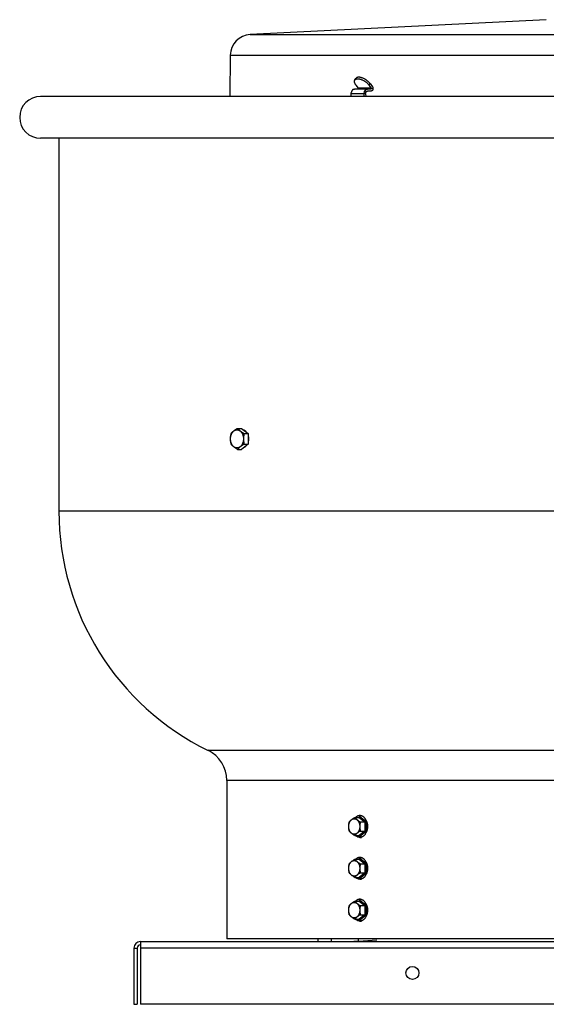
# Model space of a CAD drawing. Units: inches. Extents: x -14 to 68, y -43.9 to 20.7.
# Drawn here: x -14 to -1.5, y -43.9 to -20.4 of the extents above; entities that cross this region are included whole.
import ezdxf

# ---------------------------------------------------------------- set-up
doc = ezdxf.new("R2010")
doc.units = ezdxf.units.IN
doc.header["$LTSCALE"] = 0.935
doc.header["$MEASUREMENT"] = 0
doc.layers.get('0').update_dxf_attribs({"linetype": 'CONTINUOUS'})
doc.layers.add('ROUND', color=7, linetype='CONTINUOUS')
doc.layers.add('WINDBAND', color=7, linetype='CONTINUOUS')

msp = doc.modelspace()

# ---------------------------------------------------------------- linework, layer by layer
at = {"color": 7, "linetype": 'CONTINUOUS'}
for p, q in [((-1.46, -20.359), (-8.54, -20.716)), ((-9.015, -21.209), (-9.028, -22.194)), ((-6.036, -21.8), (-6.011, -21.764)), ((-5.698, -21.923), (-5.673, -21.887)), ((-5.673, -21.887), (-5.618, -21.962)), ((-6.048, -22.019), (-5.958, -22.016)), ((-5.737, -22.019), (-6.048, -22.019)), ((-5.953, -21.998), (-6.009, -21.923)), ((-5.647, -22.016), (-5.958, -22.016)), ((-5.642, -21.998), (-5.953, -21.998)), ((-5.81, -22.09), (-5.768, -22.028)), ((-5.737, -22.019), (-5.647, -22.016)), ((-5.646, -22.066), (-5.737, -22.069)), ((-5.737, -22.069), (-5.737, -22.069)), ((-5.642, -21.998), (-5.698, -21.923)), ((-6.125, -22.194), (-6.126, -22.131)), ((-5.815, -22.131), (-6.126, -22.131)), ((-5.814, -22.194), (-5.815, -22.131)), ((-5.779, -22.131), (-5.778, -22.194)), ((-8.841, -30.127), (-8.745, -30.127)), ((-8.745, -30.127), (-8.59, -30.253)), ((-8.686, -30.253), (-8.59, -30.253)), ((-8.59, -30.253), (-8.59, -30.505)), ((-8.59, -30.505), (-8.745, -30.631)), ((-8.686, -30.505), (-8.59, -30.505)), ((-8.841, -30.631), (-8.745, -30.631)), ((-6.04, -39.428), (-5.933, -39.428)), ((-5.948, -39.428), (-5.917, -39.402)), ((-5.933, -39.428), (-5.8, -39.536)), ((-5.917, -39.384), (-5.882, -39.384)), ((-5.917, -39.402), (-5.769, -39.523)), ((-5.907, -39.536), (-5.8, -39.536)), ((-5.8, -39.536), (-5.8, -39.752)), ((-5.769, -39.523), (-5.769, -39.765)), ((-5.8, -39.752), (-5.933, -39.861)), ((-5.769, -39.765), (-5.917, -39.886)), ((-5.907, -39.752), (-5.8, -39.752)), ((-6.04, -39.861), (-5.933, -39.861)), ((-5.917, -39.886), (-5.948, -39.861)), ((-5.917, -39.904), (-5.882, -39.904)), ((-6.04, -40.428), (-5.933, -40.428)), ((-5.948, -40.428), (-5.917, -40.402)), ((-5.933, -40.428), (-5.8, -40.536)), ((-5.917, -40.384), (-5.882, -40.384)), ((-5.917, -40.402), (-5.769, -40.523)), ((-5.907, -40.536), (-5.8, -40.536)), ((-5.8, -40.536), (-5.8, -40.752)), ((-5.769, -40.523), (-5.769, -40.765)), ((-6.04, -40.861), (-5.933, -40.861)), ((-5.917, -40.886), (-5.948, -40.861)), ((-5.8, -40.752), (-5.933, -40.861)), ((-5.769, -40.765), (-5.917, -40.886)), ((-5.917, -40.904), (-5.882, -40.904)), ((-5.907, -40.752), (-5.8, -40.752)), ((-5.948, -41.428), (-5.917, -41.402)), ((-5.917, -41.384), (-5.882, -41.384)), ((-5.917, -41.402), (-5.769, -41.523)), ((-6.04, -41.428), (-5.933, -41.428)), ((-5.933, -41.428), (-5.8, -41.536)), ((-5.907, -41.536), (-5.8, -41.536)), ((-5.8, -41.536), (-5.8, -41.752)), ((-5.769, -41.523), (-5.769, -41.765)), ((-6.04, -41.861), (-5.933, -41.861)), ((-5.917, -41.886), (-5.948, -41.861)), ((-5.8, -41.752), (-5.933, -41.861)), ((-5.769, -41.765), (-5.917, -41.886)), ((-5.907, -41.752), (-5.8, -41.752)), ((-5.917, -41.904), (-5.882, -41.904)), ((-6.925, -42.332), (-6.925, -42.394)), ((-6.602, -42.332), (-6.602, -42.394)), ((-5.955, -42.332), (-5.955, -42.394)), ((-5.632, -42.332), (-5.632, -42.341)), ((-11.32, -42.554), (-11.24, -42.554)), ((-11.24, -42.554), (-11.24, -43.894)), ((-11.32, -43.894), (-11.24, -43.894))]:
    msp.add_line(p, q, dxfattribs=at)
at = {"color": 3, "linetype": 'CONTINUOUS'}
for p, q in [((-11.32, -42.554), (-11.32, -43.894)), ((-11.16, -42.394), (-11.16, -43.894)), ((-11.16, -42.394), (14.84, -42.394)), ((14.84, -42.554), (-11.16, -42.554)), ((14.84, -43.894), (-11.16, -43.894))]:
    msp.add_line(p, q, dxfattribs=at)
msp.add_circle((-4.66, -43.144), 0.155, dxfattribs=at)
for centre, radius, start, end in [((-6.399, -31.955), 10.439, 270, 274.8961), ((-11.16, -42.554), 0.16, 90, 180)]:
    msp.add_arc(centre, radius, start, end, dxfattribs=at)
at = {"color": 7, "linetype": 'CONTINUOUS'}
msp.add_arc((-11.16, -42.554), 0.08, 90, 180, dxfattribs=at)
for points, knots in [([(-6.009, -21.923), (-6.011, -21.92), (-6.015, -21.915), (-6.021, -21.906), (-6.026, -21.897), (-6.031, -21.888), (-6.035, -21.879), (-6.038, -21.871), (-6.041, -21.863), (-6.044, -21.852), (-6.045, -21.842), (-6.045, -21.832), (-6.045, -21.825), (-6.043, -21.818), (-6.041, -21.812), (-6.039, -21.806), (-6.037, -21.802), (-6.036, -21.8)], [0, 0, 0, 0, 0.082238, 0.161979, 0.23904, 0.313268, 0.384599, 0.452999, 0.51847, 0.581051, 0.697822, 0.752444, 0.804858, 0.855394, 0.904453, 0.952489, 1, 1, 1, 1]), ([(-6.036, -21.8), (-6.034, -21.798), (-6.031, -21.794), (-6.026, -21.789), (-6.019, -21.785), (-6.012, -21.781), (-6.005, -21.777), (-5.996, -21.775), (-5.987, -21.773), (-5.977, -21.772), (-5.967, -21.771), (-5.956, -21.772), (-5.945, -21.773), (-5.933, -21.774), (-5.921, -21.777), (-5.908, -21.78), (-5.895, -21.784), (-5.878, -21.79), (-5.856, -21.799), (-5.834, -21.81), (-5.817, -21.819), (-5.804, -21.827), (-5.792, -21.835), (-5.779, -21.844), (-5.767, -21.853), (-5.752, -21.866), (-5.737, -21.879), (-5.724, -21.892), (-5.714, -21.902), (-5.706, -21.913), (-5.7, -21.92), (-5.698, -21.923)], [0, 0, 0, 0, 0.018655, 0.037587, 0.057056, 0.077292, 0.098487, 0.120789, 0.14431, 0.169121, 0.195261, 0.222741, 0.251546, 0.28164, 0.31297, 0.345462, 0.379037, 0.413596, 0.48523, 0.559445, 0.597208, 0.635226, 0.673365, 0.711488, 0.749457, 0.787138, 0.861085, 0.897116, 0.932361, 0.966699, 1, 1, 1, 1]), ([(-5.673, -21.887), (-5.676, -21.884), (-5.681, -21.877), (-5.69, -21.866), (-5.7, -21.856), (-5.713, -21.842), (-5.728, -21.829), (-5.743, -21.817), (-5.755, -21.808), (-5.767, -21.799), (-5.78, -21.791), (-5.793, -21.783), (-5.81, -21.773), (-5.832, -21.763), (-5.854, -21.753), (-5.871, -21.748), (-5.884, -21.744), (-5.896, -21.741), (-5.908, -21.738), (-5.92, -21.737), (-5.932, -21.736), (-5.942, -21.735), (-5.953, -21.736), (-5.963, -21.737), (-5.972, -21.739), (-5.98, -21.741), (-5.988, -21.744), (-5.995, -21.748), (-6.001, -21.753), (-6.007, -21.758), (-6.01, -21.762), (-6.011, -21.764)], [0, 0, 0, 0, 0.033301, 0.067639, 0.102884, 0.138915, 0.212862, 0.250543, 0.288512, 0.326635, 0.364774, 0.402792, 0.440555, 0.51477, 0.586404, 0.620963, 0.654538, 0.68703, 0.71836, 0.748454, 0.777259, 0.804739, 0.830879, 0.85569, 0.879211, 0.901513, 0.922708, 0.942944, 0.962413, 0.981345, 1, 1, 1, 1]), ([(-6.126, -22.131), (-6.126, -22.127), (-6.126, -22.113), (-6.124, -22.1), (-6.121, -22.09)], [0, 0, 0, 0, 0.25265, 1, 1, 1, 1]), ([(-6.079, -22.028), (-6.082, -22.029), (-6.086, -22.033), (-6.093, -22.038), (-6.099, -22.045), (-6.105, -22.053), (-6.11, -22.061), (-6.114, -22.07), (-6.118, -22.08), (-6.12, -22.086), (-6.121, -22.09)], [0, 0, 0, 0, 0.110942, 0.225617, 0.344483, 0.467778, 0.595384, 0.726966, 0.862074, 1, 1, 1, 1]), ([(-6.079, -22.028), (-6.077, -22.026), (-6.072, -22.024), (-6.064, -22.021), (-6.056, -22.019), (-6.051, -22.019), (-6.048, -22.019)], [0, 0, 0, 0, 0.258185, 0.509545, 0.756049, 1, 1, 1, 1]), ([(-5.953, -21.998), (-5.953, -21.999), (-5.952, -22), (-5.952, -22.001), (-5.951, -22.004), (-5.951, -22.006), (-5.951, -22.009), (-5.952, -22.012), (-5.954, -22.014), (-5.955, -22.015), (-5.956, -22.015), (-5.957, -22.016), (-5.957, -22.016), (-5.958, -22.016)], [0, 0, 0, 0, 0.06162, 0.126191, 0.261495, 0.401136, 0.539278, 0.67032, 0.790383, 0.846101, 0.899206, 0.950278, 1, 1, 1, 1]), ([(-5.815, -22.131), (-5.815, -22.127), (-5.815, -22.113), (-5.812, -22.1), (-5.81, -22.09)], [0, 0, 0, 0, 0.25265, 1, 1, 1, 1]), ([(-5.81, -22.09), (-5.809, -22.086), (-5.807, -22.08), (-5.803, -22.07), (-5.799, -22.061), (-5.792, -22.05), (-5.782, -22.038), (-5.773, -22.031), (-5.768, -22.028)], [0, 0, 0, 0, 0.137704, 0.272333, 0.403422, 0.530785, 0.773459, 1, 1, 1, 1]), ([(-5.779, -22.131), (-5.78, -22.129), (-5.779, -22.125), (-5.779, -22.117), (-5.777, -22.109), (-5.775, -22.102), (-5.773, -22.096), (-5.77, -22.091), (-5.768, -22.087), (-5.765, -22.083), (-5.761, -22.079), (-5.758, -22.076), (-5.754, -22.073), (-5.75, -22.071), (-5.746, -22.07), (-5.741, -22.069), (-5.738, -22.069), (-5.737, -22.069)], [0, 0, 0, 0, 0.072389, 0.144639, 0.286824, 0.35621, 0.424065, 0.490145, 0.554259, 0.616294, 0.676207, 0.734041, 0.789922, 0.84409, 0.896894, 0.948734, 1, 1, 1, 1]), ([(-5.768, -22.028), (-5.766, -22.026), (-5.761, -22.024), (-5.753, -22.021), (-5.745, -22.019), (-5.74, -22.019), (-5.737, -22.019)], [0, 0, 0, 0, 0.258185, 0.509545, 0.756049, 1, 1, 1, 1]), ([(-5.642, -21.998), (-5.642, -21.999), (-5.641, -22), (-5.64, -22.001), (-5.64, -22.004), (-5.64, -22.006), (-5.64, -22.009), (-5.641, -22.012), (-5.642, -22.014), (-5.644, -22.015), (-5.645, -22.015), (-5.646, -22.016), (-5.646, -22.016), (-5.647, -22.016)], [0, 0, 0, 0, 0.06162, 0.126191, 0.261495, 0.401136, 0.539278, 0.67032, 0.790383, 0.846101, 0.899206, 0.950278, 1, 1, 1, 1]), ([(-5.618, -21.962), (-5.616, -21.964), (-5.613, -21.969), (-5.61, -21.976), (-5.607, -21.984), (-5.605, -21.995), (-5.604, -22.007), (-5.605, -22.019), (-5.607, -22.027), (-5.61, -22.035), (-5.613, -22.041), (-5.615, -22.046), (-5.618, -22.05), (-5.622, -22.055), (-5.628, -22.059), (-5.633, -22.062), (-5.637, -22.064), (-5.64, -22.065), (-5.643, -22.065), (-5.645, -22.066), (-5.646, -22.066)], [0, 0, 0, 0, 0.061628, 0.126085, 0.19285, 0.261399, 0.400907, 0.470557, 0.539091, 0.605834, 0.67022, 0.701409, 0.73187, 0.790496, 0.846157, 0.89916, 0.924885, 0.950202, 0.975207, 1, 1, 1, 1]), ([(-8.988, -30.488), (-8.991, -30.482), (-8.996, -30.469), (-9.001, -30.449), (-9.005, -30.429), (-9.008, -30.408), (-9.009, -30.386), (-9.009, -30.365), (-9.007, -30.344), (-9.004, -30.326), (-9.002, -30.313), (-8.998, -30.299), (-8.993, -30.283), (-8.987, -30.267), (-8.982, -30.255), (-8.976, -30.244), (-8.968, -30.23), (-8.959, -30.218), (-8.951, -30.208), (-8.943, -30.2), (-8.932, -30.19), (-8.919, -30.18), (-8.907, -30.174), (-8.897, -30.169), (-8.89, -30.167), (-8.882, -30.165), (-8.875, -30.163), (-8.867, -30.162), (-8.86, -30.161), (-8.852, -30.161), (-8.845, -30.162), (-8.837, -30.163), (-8.83, -30.164), (-8.822, -30.166), (-8.815, -30.169), (-8.808, -30.172), (-8.8, -30.175), (-8.793, -30.179), (-8.784, -30.185), (-8.775, -30.192), (-8.767, -30.2), (-8.759, -30.208), (-8.751, -30.218), (-8.744, -30.228), (-8.739, -30.235), (-8.734, -30.244), (-8.728, -30.255), (-8.724, -30.264), (-8.721, -30.27)], [0, 0, 0, 0, 0.034383, 0.06948, 0.105125, 0.14117, 0.177447, 0.213782, 0.250001, 0.285932, 0.30374, 0.321415, 0.356286, 0.390413, 0.407163, 0.423686, 0.455998, 0.487296, 0.502558, 0.51756, 0.546785, 0.575034, 0.602409, 0.61582, 0.629069, 0.642183, 0.655187, 0.66811, 0.680983, 0.693834, 0.706696, 0.719599, 0.732573, 0.745647, 0.758849, 0.772203, 0.785732, 0.799458, 0.813397, 0.841963, 0.856622, 0.871538, 0.90214, 0.917836, 0.933787, 0.949992, 0.966441, 1, 1, 1, 1]), ([(-8.995, -30.505), (-8.997, -30.495), (-9, -30.48), (-9.003, -30.459), (-9.005, -30.443), (-9.007, -30.427), (-9.008, -30.411), (-9.009, -30.395), (-9.009, -30.379), (-9.009, -30.363), (-9.008, -30.347), (-9.007, -30.331), (-9.005, -30.315), (-9.003, -30.3), (-9, -30.279), (-8.997, -30.263), (-8.995, -30.253)], [0, 0, 0, 0, 0.123911, 0.186187, 0.248663, 0.311319, 0.374123, 0.437034, 0.5, 0.562966, 0.625877, 0.688681, 0.751337, 0.813813, 0.876089, 1, 1, 1, 1]), ([(-8.995, -30.253), (-8.993, -30.25), (-8.989, -30.245), (-8.982, -30.237), (-8.975, -30.23), (-8.967, -30.222), (-8.959, -30.214), (-8.947, -30.203), (-8.932, -30.189), (-8.911, -30.174), (-8.889, -30.158), (-8.865, -30.142), (-8.849, -30.132), (-8.841, -30.127)], [0, 0, 0, 0, 0.050177, 0.101749, 0.154852, 0.209619, 0.266162, 0.324565, 0.447067, 0.576914, 0.713199, 0.854651, 1, 1, 1, 1]), ([(-8.721, -30.27), (-8.719, -30.276), (-8.714, -30.289), (-8.709, -30.309), (-8.704, -30.33), (-8.702, -30.351), (-8.7, -30.372), (-8.701, -30.393), (-8.702, -30.415), (-8.705, -30.432), (-8.708, -30.446), (-8.711, -30.459), (-8.716, -30.476), (-8.722, -30.491), (-8.728, -30.503), (-8.734, -30.515), (-8.742, -30.528), (-8.751, -30.541), (-8.759, -30.55), (-8.767, -30.558), (-8.777, -30.568), (-8.791, -30.578), (-8.803, -30.585), (-8.812, -30.589), (-8.82, -30.592), (-8.827, -30.594), (-8.835, -30.595), (-8.842, -30.597), (-8.85, -30.597), (-8.857, -30.597), (-8.865, -30.597), (-8.872, -30.596), (-8.88, -30.594), (-8.887, -30.592), (-8.895, -30.59), (-8.902, -30.587), (-8.909, -30.583), (-8.916, -30.579), (-8.925, -30.573), (-8.934, -30.566), (-8.943, -30.558), (-8.951, -30.55), (-8.959, -30.541), (-8.966, -30.531), (-8.971, -30.523), (-8.976, -30.515), (-8.982, -30.503), (-8.986, -30.494), (-8.988, -30.488)], [0, 0, 0, 0, 0.034383, 0.06948, 0.105125, 0.14117, 0.177447, 0.213782, 0.250001, 0.285932, 0.30374, 0.321415, 0.356286, 0.390413, 0.407163, 0.423686, 0.455998, 0.487296, 0.502558, 0.51756, 0.546785, 0.575034, 0.602409, 0.61582, 0.629069, 0.642183, 0.655187, 0.66811, 0.680983, 0.693834, 0.706696, 0.719599, 0.732573, 0.745647, 0.758849, 0.772203, 0.785732, 0.799458, 0.813397, 0.841963, 0.856622, 0.871538, 0.90214, 0.917836, 0.933787, 0.949992, 0.966441, 1, 1, 1, 1]), ([(-8.841, -30.127), (-8.838, -30.131), (-8.831, -30.139), (-8.82, -30.151), (-8.808, -30.163), (-8.795, -30.175), (-8.781, -30.187), (-8.766, -30.199), (-8.75, -30.211), (-8.738, -30.219), (-8.733, -30.223)], [0, 0, 0, 0, 0.106023, 0.216726, 0.332749, 0.454594, 0.582503, 0.716378, 0.855774, 1, 1, 1, 1]), ([(-8.733, -30.223), (-8.725, -30.228), (-8.71, -30.238), (-8.694, -30.248), (-8.686, -30.253)], [0, 0, 0, 0, 0.493596, 1, 1, 1, 1]), ([(-8.686, -30.253), (-8.688, -30.263), (-8.691, -30.279), (-8.694, -30.3), (-8.696, -30.315), (-8.698, -30.331), (-8.699, -30.347), (-8.7, -30.363), (-8.7, -30.379), (-8.7, -30.395), (-8.699, -30.411), (-8.698, -30.427), (-8.696, -30.443), (-8.694, -30.459), (-8.691, -30.48), (-8.688, -30.495), (-8.686, -30.505)], [0, 0, 0, 0, 0.123911, 0.186187, 0.248663, 0.311319, 0.374123, 0.437034, 0.5, 0.562966, 0.625877, 0.688681, 0.751337, 0.813813, 0.876089, 1, 1, 1, 1]), ([(-8.625, -30.225), (-8.627, -30.221), (-8.632, -30.215), (-8.639, -30.206), (-8.647, -30.198), (-8.656, -30.191), (-8.664, -30.184), (-8.673, -30.178), (-8.683, -30.173), (-8.689, -30.17), (-8.692, -30.169)], [0, 0, 0, 0, 0.134785, 0.26663, 0.395538, 0.521566, 0.644831, 0.7655, 0.883799, 1, 1, 1, 1]), ([(-8.59, -30.299), (-8.588, -30.305), (-8.585, -30.318), (-8.582, -30.338), (-8.58, -30.358), (-8.579, -30.379), (-8.579, -30.399), (-8.581, -30.419), (-8.585, -30.439), (-8.588, -30.452), (-8.59, -30.459)], [0, 0, 0, 0, 0.123046, 0.247719, 0.373517, 0.499886, 0.626268, 0.752108, 0.876859, 1, 1, 1, 1]), ([(-8.841, -30.631), (-8.849, -30.626), (-8.865, -30.616), (-8.889, -30.601), (-8.911, -30.585), (-8.932, -30.569), (-8.947, -30.555), (-8.959, -30.545), (-8.967, -30.537), (-8.975, -30.529), (-8.982, -30.521), (-8.989, -30.513), (-8.993, -30.508), (-8.995, -30.505)], [0, 0, 0, 0, 0.145349, 0.286801, 0.423086, 0.552933, 0.675435, 0.733838, 0.790381, 0.845148, 0.898251, 0.949823, 1, 1, 1, 1]), ([(-8.733, -30.535), (-8.738, -30.539), (-8.75, -30.547), (-8.766, -30.559), (-8.781, -30.571), (-8.795, -30.583), (-8.808, -30.596), (-8.82, -30.608), (-8.831, -30.619), (-8.838, -30.628), (-8.841, -30.631)], [0, 0, 0, 0, 0.144226, 0.283622, 0.417496, 0.545406, 0.667251, 0.783274, 0.893977, 1, 1, 1, 1]), ([(-8.686, -30.505), (-8.694, -30.51), (-8.71, -30.52), (-8.725, -30.53), (-8.733, -30.535)], [0, 0, 0, 0, 0.506404, 1, 1, 1, 1]), ([(-8.625, -30.534), (-8.629, -30.541), (-8.637, -30.55), (-8.648, -30.561), (-8.656, -30.568), (-8.665, -30.575), (-8.674, -30.58), (-8.683, -30.585), (-8.689, -30.588), (-8.693, -30.589)], [0, 0, 0, 0, 0.266584, 0.395511, 0.521552, 0.644821, 0.765492, 0.883791, 1, 1, 1, 1]), ([(-6.052, -39.831), (-6.054, -39.831), (-6.058, -39.831), (-6.065, -39.83), (-6.071, -39.829), (-6.077, -39.828), (-6.084, -39.826), (-6.092, -39.822), (-6.102, -39.817), (-6.114, -39.809), (-6.125, -39.8), (-6.136, -39.789), (-6.145, -39.776), (-6.154, -39.763), (-6.162, -39.748), (-6.168, -39.732), (-6.174, -39.716), (-6.178, -39.698), (-6.182, -39.681), (-6.183, -39.662), (-6.184, -39.644), (-6.183, -39.626), (-6.182, -39.608), (-6.178, -39.59), (-6.174, -39.573), (-6.168, -39.556), (-6.162, -39.54), (-6.154, -39.526), (-6.145, -39.512), (-6.136, -39.5), (-6.125, -39.489), (-6.114, -39.479), (-6.102, -39.471), (-6.092, -39.466), (-6.084, -39.463), (-6.077, -39.461), (-6.071, -39.459), (-6.065, -39.458), (-6.058, -39.457), (-6.054, -39.457), (-6.052, -39.457)], [0, 0, 0, 0, 0.012851, 0.02574, 0.038691, 0.051731, 0.064887, 0.078188, 0.105304, 0.133251, 0.162144, 0.192054, 0.223008, 0.25499, 0.287949, 0.321803, 0.356443, 0.391737, 0.427537, 0.463681, 0.5, 0.536319, 0.572463, 0.608263, 0.643557, 0.678197, 0.712051, 0.74501, 0.776992, 0.807946, 0.837856, 0.866749, 0.894696, 0.921812, 0.935113, 0.948269, 0.961309, 0.97426, 0.987149, 1, 1, 1, 1]), ([(-6.172, -39.752), (-6.174, -39.744), (-6.177, -39.726), (-6.18, -39.703), (-6.182, -39.685), (-6.183, -39.672), (-6.184, -39.658), (-6.184, -39.644), (-6.184, -39.63), (-6.183, -39.617), (-6.182, -39.603), (-6.18, -39.585), (-6.177, -39.563), (-6.174, -39.545), (-6.172, -39.536)], [0, 0, 0, 0, 0.123914, 0.248658, 0.311315, 0.374121, 0.437033, 0.5, 0.562967, 0.625879, 0.688685, 0.751342, 0.876086, 1, 1, 1, 1]), ([(-6.172, -39.536), (-6.168, -39.531), (-6.161, -39.522), (-6.148, -39.509), (-6.133, -39.495), (-6.117, -39.481), (-6.1, -39.468), (-6.081, -39.454), (-6.061, -39.441), (-6.047, -39.432), (-6.04, -39.428)], [0, 0, 0, 0, 0.101744, 0.209609, 0.324547, 0.447053, 0.576903, 0.713192, 0.854648, 1, 1, 1, 1]), ([(-6.052, -39.457), (-6.049, -39.457), (-6.045, -39.457), (-6.039, -39.458), (-6.032, -39.459), (-6.026, -39.461), (-6.019, -39.463), (-6.011, -39.466), (-6.001, -39.471), (-5.989, -39.479), (-5.978, -39.489), (-5.967, -39.5), (-5.958, -39.512), (-5.949, -39.526), (-5.941, -39.54), (-5.935, -39.556), (-5.929, -39.573), (-5.925, -39.59), (-5.922, -39.608), (-5.92, -39.626), (-5.919, -39.644), (-5.92, -39.662), (-5.922, -39.681), (-5.925, -39.698), (-5.929, -39.716), (-5.935, -39.732), (-5.941, -39.748), (-5.949, -39.763), (-5.958, -39.776), (-5.967, -39.789), (-5.978, -39.8), (-5.989, -39.809), (-6.001, -39.817), (-6.011, -39.822), (-6.019, -39.826), (-6.026, -39.828), (-6.032, -39.829), (-6.039, -39.83), (-6.045, -39.831), (-6.049, -39.831), (-6.052, -39.831)], [0, 0, 0, 0, 0.012851, 0.02574, 0.038691, 0.051731, 0.064887, 0.078188, 0.105304, 0.133251, 0.162144, 0.192054, 0.223008, 0.25499, 0.287949, 0.321803, 0.356443, 0.391737, 0.427537, 0.463681, 0.5, 0.536319, 0.572463, 0.608263, 0.643557, 0.678197, 0.712051, 0.74501, 0.776992, 0.807946, 0.837856, 0.866749, 0.894696, 0.921812, 0.935113, 0.948269, 0.961309, 0.97426, 0.987149, 1, 1, 1, 1]), ([(-6.04, -39.428), (-6.036, -39.432), (-6.028, -39.441), (-6.015, -39.455), (-6.001, -39.469), (-5.985, -39.482), (-5.967, -39.496), (-5.948, -39.509), (-5.928, -39.523), (-5.914, -39.532), (-5.907, -39.536)], [0, 0, 0, 0, 0.101744, 0.209609, 0.324547, 0.447053, 0.576903, 0.713192, 0.854648, 1, 1, 1, 1]), ([(-5.917, -39.384), (-5.922, -39.384), (-5.931, -39.385), (-5.942, -39.386), (-5.951, -39.388), (-5.96, -39.391), (-5.968, -39.394), (-5.977, -39.398), (-5.985, -39.403), (-5.996, -39.409), (-6.008, -39.418), (-6.015, -39.424), (-6.019, -39.428)], [0, 0, 0, 0, 0.118999, 0.238633, 0.298899, 0.359549, 0.482236, 0.544435, 0.60727, 0.735009, 0.865834, 1, 1, 1, 1]), ([(-5.933, -39.428), (-5.932, -39.428), (-5.931, -39.428), (-5.929, -39.427), (-5.927, -39.426), (-5.926, -39.425), (-5.926, -39.425)], [0, 0, 0, 0, 0.240173, 0.485037, 0.737485, 1, 1, 1, 1]), ([(-5.926, -39.425), (-5.925, -39.424), (-5.924, -39.423), (-5.922, -39.421), (-5.921, -39.418), (-5.919, -39.415), (-5.918, -39.412), (-5.918, -39.409), (-5.917, -39.406), (-5.917, -39.404), (-5.917, -39.402)], [0, 0, 0, 0, 0.109385, 0.224753, 0.34553, 0.470932, 0.599983, 0.731863, 0.865595, 1, 1, 1, 1]), ([(-5.907, -39.536), (-5.909, -39.545), (-5.912, -39.563), (-5.915, -39.585), (-5.917, -39.603), (-5.918, -39.617), (-5.919, -39.63), (-5.919, -39.644), (-5.919, -39.658), (-5.918, -39.672), (-5.917, -39.685), (-5.915, -39.703), (-5.912, -39.726), (-5.909, -39.744), (-5.907, -39.752)], [0, 0, 0, 0, 0.123914, 0.248658, 0.311315, 0.374121, 0.437033, 0.5, 0.562967, 0.625879, 0.688685, 0.751342, 0.876086, 1, 1, 1, 1]), ([(-5.758, -39.514), (-5.76, -39.509), (-5.764, -39.5), (-5.771, -39.486), (-5.779, -39.473), (-5.787, -39.46), (-5.796, -39.449), (-5.805, -39.438), (-5.815, -39.428), (-5.825, -39.419), (-5.836, -39.411), (-5.847, -39.404), (-5.858, -39.398), (-5.87, -39.393), (-5.881, -39.389), (-5.893, -39.386), (-5.905, -39.385), (-5.913, -39.384), (-5.917, -39.384)], [0, 0, 0, 0, 0.072386, 0.143528, 0.213291, 0.281614, 0.348465, 0.413826, 0.477696, 0.540109, 0.601124, 0.66083, 0.719344, 0.776812, 0.833407, 0.889325, 0.94478, 1, 1, 1, 1]), ([(-5.758, -39.514), (-5.756, -39.519), (-5.752, -39.529), (-5.747, -39.545), (-5.743, -39.561), (-5.74, -39.577), (-5.737, -39.593), (-5.735, -39.61), (-5.734, -39.627), (-5.733, -39.65), (-5.734, -39.678), (-5.739, -39.711), (-5.747, -39.744), (-5.757, -39.774), (-5.771, -39.802), (-5.784, -39.824), (-5.796, -39.84), (-5.805, -39.85), (-5.815, -39.86), (-5.825, -39.869), (-5.836, -39.877), (-5.847, -39.884), (-5.858, -39.891), (-5.87, -39.895), (-5.881, -39.899), (-5.893, -39.902), (-5.905, -39.904), (-5.913, -39.904), (-5.917, -39.904)], [0, 0, 0, 0, 0.033123, 0.066742, 0.100778, 0.135169, 0.169853, 0.204761, 0.239817, 0.274949, 0.345118, 0.414691, 0.483097, 0.549817, 0.614415, 0.676558, 0.706657, 0.736084, 0.764841, 0.792941, 0.820412, 0.847294, 0.873639, 0.899513, 0.924995, 0.950171, 0.975138, 1, 1, 1, 1]), ([(-5.8, -39.536), (-5.8, -39.536), (-5.798, -39.536), (-5.797, -39.536), (-5.795, -39.535), (-5.792, -39.535), (-5.788, -39.534), (-5.784, -39.532), (-5.78, -39.53), (-5.776, -39.528), (-5.772, -39.526), (-5.77, -39.524), (-5.769, -39.523)], [0, 0, 0, 0, 0.050752, 0.106228, 0.165682, 0.228369, 0.360392, 0.496588, 0.632048, 0.762949, 0.886468, 1, 1, 1, 1]), ([(-6.04, -39.861), (-6.047, -39.856), (-6.061, -39.848), (-6.081, -39.834), (-6.1, -39.821), (-6.117, -39.807), (-6.133, -39.793), (-6.148, -39.78), (-6.161, -39.766), (-6.168, -39.757), (-6.172, -39.752)], [0, 0, 0, 0, 0.145352, 0.286808, 0.423097, 0.552947, 0.675453, 0.790391, 0.898256, 1, 1, 1, 1]), ([(-5.907, -39.752), (-5.914, -39.757), (-5.928, -39.766), (-5.948, -39.779), (-5.967, -39.792), (-5.985, -39.806), (-6.001, -39.82), (-6.015, -39.834), (-6.028, -39.847), (-6.036, -39.856), (-6.04, -39.861)], [0, 0, 0, 0, 0.145352, 0.286808, 0.423097, 0.552947, 0.675453, 0.790391, 0.898256, 1, 1, 1, 1]), ([(-5.8, -39.752), (-5.8, -39.752), (-5.798, -39.752), (-5.797, -39.753), (-5.795, -39.753), (-5.792, -39.754), (-5.788, -39.755), (-5.784, -39.756), (-5.78, -39.758), (-5.776, -39.76), (-5.772, -39.763), (-5.77, -39.764), (-5.769, -39.765)], [0, 0, 0, 0, 0.050752, 0.106228, 0.165682, 0.228369, 0.360392, 0.496588, 0.632048, 0.762949, 0.886468, 1, 1, 1, 1]), ([(-5.917, -39.904), (-5.922, -39.904), (-5.931, -39.904), (-5.944, -39.902), (-5.957, -39.898), (-5.97, -39.893), (-5.983, -39.887), (-5.995, -39.88), (-6.007, -39.871), (-6.015, -39.865), (-6.019, -39.861)], [0, 0, 0, 0, 0.119058, 0.238743, 0.359661, 0.482373, 0.607378, 0.735104, 0.865892, 1, 1, 1, 1]), ([(-5.933, -39.861), (-5.932, -39.861), (-5.931, -39.861), (-5.929, -39.861), (-5.927, -39.862), (-5.926, -39.863), (-5.926, -39.863)], [0, 0, 0, 0, 0.240173, 0.485037, 0.737485, 1, 1, 1, 1]), ([(-5.926, -39.863), (-5.925, -39.864), (-5.924, -39.865), (-5.922, -39.868), (-5.921, -39.87), (-5.919, -39.873), (-5.918, -39.876), (-5.918, -39.879), (-5.917, -39.883), (-5.917, -39.885), (-5.917, -39.886)], [0, 0, 0, 0, 0.109385, 0.224753, 0.34553, 0.470932, 0.599983, 0.731863, 0.865595, 1, 1, 1, 1]), ([(-6.052, -40.831), (-6.054, -40.831), (-6.058, -40.831), (-6.065, -40.83), (-6.071, -40.829), (-6.077, -40.828), (-6.084, -40.826), (-6.092, -40.822), (-6.102, -40.817), (-6.114, -40.809), (-6.125, -40.8), (-6.136, -40.789), (-6.145, -40.776), (-6.154, -40.763), (-6.162, -40.748), (-6.168, -40.732), (-6.174, -40.716), (-6.178, -40.698), (-6.182, -40.681), (-6.183, -40.662), (-6.184, -40.644), (-6.183, -40.626), (-6.182, -40.608), (-6.178, -40.59), (-6.174, -40.573), (-6.168, -40.556), (-6.162, -40.54), (-6.154, -40.526), (-6.145, -40.512), (-6.136, -40.5), (-6.125, -40.489), (-6.114, -40.479), (-6.102, -40.471), (-6.092, -40.466), (-6.084, -40.463), (-6.077, -40.461), (-6.071, -40.459), (-6.065, -40.458), (-6.058, -40.457), (-6.054, -40.457), (-6.052, -40.457)], [0, 0, 0, 0, 0.012851, 0.02574, 0.038691, 0.051731, 0.064887, 0.078188, 0.105304, 0.133251, 0.162144, 0.192054, 0.223008, 0.25499, 0.287949, 0.321803, 0.356443, 0.391737, 0.427537, 0.463681, 0.5, 0.536319, 0.572463, 0.608263, 0.643557, 0.678197, 0.712051, 0.74501, 0.776992, 0.807946, 0.837856, 0.866749, 0.894696, 0.921812, 0.935113, 0.948269, 0.961309, 0.97426, 0.987149, 1, 1, 1, 1]), ([(-6.172, -40.536), (-6.168, -40.531), (-6.161, -40.522), (-6.148, -40.509), (-6.133, -40.495), (-6.117, -40.481), (-6.1, -40.468), (-6.081, -40.454), (-6.061, -40.441), (-6.047, -40.432), (-6.04, -40.428)], [0, 0, 0, 0, 0.101744, 0.209609, 0.324547, 0.447053, 0.576903, 0.713192, 0.854648, 1, 1, 1, 1]), ([(-6.052, -40.457), (-6.049, -40.457), (-6.045, -40.457), (-6.039, -40.458), (-6.032, -40.459), (-6.026, -40.461), (-6.019, -40.463), (-6.011, -40.466), (-6.001, -40.471), (-5.989, -40.479), (-5.978, -40.489), (-5.967, -40.5), (-5.958, -40.512), (-5.949, -40.526), (-5.941, -40.54), (-5.935, -40.556), (-5.929, -40.573), (-5.925, -40.59), (-5.922, -40.608), (-5.92, -40.626), (-5.919, -40.644), (-5.92, -40.662), (-5.922, -40.681), (-5.925, -40.698), (-5.929, -40.716), (-5.935, -40.732), (-5.941, -40.748), (-5.949, -40.763), (-5.958, -40.776), (-5.967, -40.789), (-5.978, -40.8), (-5.989, -40.809), (-6.001, -40.817), (-6.011, -40.822), (-6.019, -40.826), (-6.026, -40.828), (-6.032, -40.829), (-6.039, -40.83), (-6.045, -40.831), (-6.049, -40.831), (-6.052, -40.831)], [0, 0, 0, 0, 0.012851, 0.02574, 0.038691, 0.051731, 0.064887, 0.078188, 0.105304, 0.133251, 0.162144, 0.192054, 0.223008, 0.25499, 0.287949, 0.321803, 0.356443, 0.391737, 0.427537, 0.463681, 0.5, 0.536319, 0.572463, 0.608263, 0.643557, 0.678197, 0.712051, 0.74501, 0.776992, 0.807946, 0.837856, 0.866749, 0.894696, 0.921812, 0.935113, 0.948269, 0.961309, 0.97426, 0.987149, 1, 1, 1, 1]), ([(-6.04, -40.428), (-6.036, -40.432), (-6.028, -40.441), (-6.015, -40.455), (-6.001, -40.469), (-5.985, -40.482), (-5.967, -40.496), (-5.948, -40.509), (-5.928, -40.523), (-5.914, -40.532), (-5.907, -40.536)], [0, 0, 0, 0, 0.101744, 0.209609, 0.324547, 0.447053, 0.576903, 0.713192, 0.854648, 1, 1, 1, 1]), ([(-5.917, -40.384), (-5.922, -40.384), (-5.931, -40.385), (-5.942, -40.386), (-5.951, -40.388), (-5.96, -40.391), (-5.968, -40.394), (-5.977, -40.398), (-5.985, -40.403), (-5.996, -40.409), (-6.008, -40.418), (-6.015, -40.424), (-6.019, -40.428)], [0, 0, 0, 0, 0.118999, 0.238633, 0.298899, 0.359549, 0.482236, 0.544435, 0.60727, 0.735009, 0.865834, 1, 1, 1, 1]), ([(-5.933, -40.428), (-5.932, -40.428), (-5.931, -40.428), (-5.929, -40.427), (-5.927, -40.426), (-5.926, -40.425), (-5.926, -40.425)], [0, 0, 0, 0, 0.240173, 0.485037, 0.737485, 1, 1, 1, 1]), ([(-5.926, -40.425), (-5.925, -40.424), (-5.924, -40.423), (-5.922, -40.421), (-5.921, -40.418), (-5.919, -40.415), (-5.918, -40.412), (-5.918, -40.409), (-5.917, -40.406), (-5.917, -40.404), (-5.917, -40.402)], [0, 0, 0, 0, 0.109385, 0.224753, 0.34553, 0.470932, 0.599983, 0.731863, 0.865595, 1, 1, 1, 1]), ([(-5.758, -40.514), (-5.76, -40.509), (-5.764, -40.5), (-5.771, -40.486), (-5.779, -40.473), (-5.787, -40.46), (-5.796, -40.449), (-5.805, -40.438), (-5.815, -40.428), (-5.825, -40.419), (-5.836, -40.411), (-5.847, -40.404), (-5.858, -40.398), (-5.87, -40.393), (-5.881, -40.389), (-5.893, -40.386), (-5.905, -40.385), (-5.913, -40.384), (-5.917, -40.384)], [0, 0, 0, 0, 0.072386, 0.143528, 0.213291, 0.281614, 0.348465, 0.413826, 0.477696, 0.540109, 0.601124, 0.66083, 0.719344, 0.776812, 0.833407, 0.889325, 0.94478, 1, 1, 1, 1]), ([(-6.172, -40.752), (-6.174, -40.744), (-6.177, -40.726), (-6.18, -40.703), (-6.182, -40.685), (-6.183, -40.672), (-6.184, -40.658), (-6.184, -40.644), (-6.184, -40.63), (-6.183, -40.617), (-6.182, -40.603), (-6.18, -40.585), (-6.177, -40.563), (-6.174, -40.545), (-6.172, -40.536)], [0, 0, 0, 0, 0.123914, 0.248658, 0.311315, 0.374121, 0.437033, 0.5, 0.562967, 0.625879, 0.688685, 0.751342, 0.876086, 1, 1, 1, 1]), ([(-5.907, -40.536), (-5.909, -40.545), (-5.912, -40.563), (-5.915, -40.585), (-5.917, -40.603), (-5.918, -40.617), (-5.919, -40.63), (-5.919, -40.644), (-5.919, -40.658), (-5.918, -40.672), (-5.917, -40.685), (-5.915, -40.703), (-5.912, -40.726), (-5.909, -40.744), (-5.907, -40.752)], [0, 0, 0, 0, 0.123914, 0.248658, 0.311315, 0.374121, 0.437033, 0.5, 0.562967, 0.625879, 0.688685, 0.751342, 0.876086, 1, 1, 1, 1]), ([(-5.758, -40.514), (-5.756, -40.519), (-5.752, -40.529), (-5.747, -40.545), (-5.743, -40.561), (-5.74, -40.577), (-5.737, -40.593), (-5.735, -40.61), (-5.734, -40.627), (-5.733, -40.65), (-5.734, -40.678), (-5.739, -40.711), (-5.747, -40.744), (-5.757, -40.774), (-5.771, -40.802), (-5.784, -40.824), (-5.796, -40.84), (-5.805, -40.85), (-5.815, -40.86), (-5.825, -40.869), (-5.836, -40.877), (-5.847, -40.884), (-5.858, -40.891), (-5.87, -40.895), (-5.881, -40.899), (-5.893, -40.902), (-5.905, -40.904), (-5.913, -40.904), (-5.917, -40.904)], [0, 0, 0, 0, 0.033123, 0.066742, 0.100778, 0.135169, 0.169853, 0.204761, 0.239817, 0.274949, 0.345118, 0.414691, 0.483097, 0.549817, 0.614415, 0.676558, 0.706657, 0.736084, 0.764841, 0.792941, 0.820412, 0.847294, 0.873639, 0.899513, 0.924995, 0.950171, 0.975138, 1, 1, 1, 1]), ([(-5.8, -40.536), (-5.8, -40.536), (-5.798, -40.536), (-5.797, -40.536), (-5.795, -40.535), (-5.792, -40.535), (-5.788, -40.534), (-5.784, -40.532), (-5.78, -40.53), (-5.776, -40.528), (-5.772, -40.526), (-5.77, -40.524), (-5.769, -40.523)], [0, 0, 0, 0, 0.050752, 0.106228, 0.165682, 0.228369, 0.360392, 0.496588, 0.632048, 0.762949, 0.886468, 1, 1, 1, 1]), ([(-6.04, -40.861), (-6.047, -40.856), (-6.061, -40.848), (-6.081, -40.834), (-6.1, -40.821), (-6.117, -40.807), (-6.133, -40.793), (-6.148, -40.78), (-6.161, -40.766), (-6.168, -40.757), (-6.172, -40.752)], [0, 0, 0, 0, 0.145352, 0.286808, 0.423097, 0.552947, 0.675453, 0.790391, 0.898256, 1, 1, 1, 1]), ([(-5.907, -40.752), (-5.914, -40.757), (-5.928, -40.766), (-5.948, -40.779), (-5.967, -40.792), (-5.985, -40.806), (-6.001, -40.82), (-6.015, -40.834), (-6.028, -40.847), (-6.036, -40.856), (-6.04, -40.861)], [0, 0, 0, 0, 0.145352, 0.286808, 0.423097, 0.552947, 0.675453, 0.790391, 0.898256, 1, 1, 1, 1]), ([(-5.917, -40.904), (-5.922, -40.904), (-5.931, -40.904), (-5.944, -40.902), (-5.957, -40.898), (-5.97, -40.893), (-5.983, -40.887), (-5.995, -40.88), (-6.007, -40.871), (-6.015, -40.865), (-6.019, -40.861)], [0, 0, 0, 0, 0.119058, 0.238743, 0.359661, 0.482373, 0.607378, 0.735104, 0.865892, 1, 1, 1, 1]), ([(-5.933, -40.861), (-5.932, -40.861), (-5.931, -40.861), (-5.929, -40.861), (-5.927, -40.862), (-5.926, -40.863), (-5.926, -40.863)], [0, 0, 0, 0, 0.240173, 0.485037, 0.737485, 1, 1, 1, 1]), ([(-5.926, -40.863), (-5.925, -40.864), (-5.924, -40.865), (-5.922, -40.868), (-5.921, -40.87), (-5.919, -40.873), (-5.918, -40.876), (-5.918, -40.879), (-5.917, -40.883), (-5.917, -40.885), (-5.917, -40.886)], [0, 0, 0, 0, 0.109385, 0.224753, 0.34553, 0.470932, 0.599983, 0.731863, 0.865595, 1, 1, 1, 1]), ([(-5.8, -40.752), (-5.8, -40.752), (-5.798, -40.752), (-5.797, -40.753), (-5.795, -40.753), (-5.792, -40.754), (-5.788, -40.755), (-5.784, -40.756), (-5.78, -40.758), (-5.776, -40.76), (-5.772, -40.763), (-5.77, -40.764), (-5.769, -40.765)], [0, 0, 0, 0, 0.050752, 0.106228, 0.165682, 0.228369, 0.360392, 0.496588, 0.632048, 0.762949, 0.886468, 1, 1, 1, 1]), ([(-5.917, -41.384), (-5.922, -41.384), (-5.931, -41.385), (-5.942, -41.386), (-5.951, -41.388), (-5.96, -41.391), (-5.968, -41.394), (-5.977, -41.398), (-5.985, -41.403), (-5.996, -41.409), (-6.008, -41.418), (-6.015, -41.424), (-6.019, -41.428)], [0, 0, 0, 0, 0.118999, 0.238633, 0.298899, 0.359549, 0.482236, 0.544435, 0.60727, 0.735009, 0.865834, 1, 1, 1, 1]), ([(-5.926, -41.425), (-5.925, -41.424), (-5.924, -41.423), (-5.922, -41.421), (-5.921, -41.418), (-5.919, -41.415), (-5.918, -41.412), (-5.918, -41.409), (-5.917, -41.406), (-5.917, -41.404), (-5.917, -41.402)], [0, 0, 0, 0, 0.109385, 0.224753, 0.34553, 0.470932, 0.599983, 0.731863, 0.865595, 1, 1, 1, 1]), ([(-5.758, -41.514), (-5.76, -41.509), (-5.764, -41.5), (-5.771, -41.486), (-5.779, -41.473), (-5.787, -41.46), (-5.796, -41.449), (-5.805, -41.438), (-5.815, -41.428), (-5.825, -41.419), (-5.836, -41.411), (-5.847, -41.404), (-5.858, -41.398), (-5.87, -41.393), (-5.881, -41.389), (-5.893, -41.386), (-5.905, -41.385), (-5.913, -41.384), (-5.917, -41.384)], [0, 0, 0, 0, 0.072386, 0.143528, 0.213291, 0.281614, 0.348465, 0.413826, 0.477696, 0.540109, 0.601124, 0.66083, 0.719344, 0.776812, 0.833407, 0.889325, 0.94478, 1, 1, 1, 1]), ([(-6.052, -41.831), (-6.054, -41.831), (-6.058, -41.831), (-6.065, -41.83), (-6.071, -41.829), (-6.077, -41.828), (-6.084, -41.826), (-6.092, -41.822), (-6.102, -41.817), (-6.114, -41.809), (-6.125, -41.8), (-6.136, -41.789), (-6.145, -41.776), (-6.154, -41.763), (-6.162, -41.748), (-6.168, -41.732), (-6.174, -41.716), (-6.178, -41.698), (-6.182, -41.681), (-6.183, -41.662), (-6.184, -41.644), (-6.183, -41.626), (-6.182, -41.608), (-6.178, -41.59), (-6.174, -41.573), (-6.168, -41.556), (-6.162, -41.54), (-6.154, -41.526), (-6.145, -41.512), (-6.136, -41.5), (-6.125, -41.489), (-6.114, -41.479), (-6.102, -41.471), (-6.092, -41.466), (-6.084, -41.463), (-6.077, -41.461), (-6.071, -41.459), (-6.065, -41.458), (-6.058, -41.457), (-6.054, -41.457), (-6.052, -41.457)], [0, 0, 0, 0, 0.012851, 0.02574, 0.038691, 0.051731, 0.064887, 0.078188, 0.105304, 0.133251, 0.162144, 0.192054, 0.223008, 0.25499, 0.287949, 0.321803, 0.356443, 0.391737, 0.427537, 0.463681, 0.5, 0.536319, 0.572463, 0.608263, 0.643557, 0.678197, 0.712051, 0.74501, 0.776992, 0.807946, 0.837856, 0.866749, 0.894696, 0.921812, 0.935113, 0.948269, 0.961309, 0.97426, 0.987149, 1, 1, 1, 1]), ([(-6.172, -41.752), (-6.174, -41.744), (-6.177, -41.726), (-6.18, -41.703), (-6.182, -41.685), (-6.183, -41.672), (-6.184, -41.658), (-6.184, -41.644), (-6.184, -41.63), (-6.183, -41.617), (-6.182, -41.603), (-6.18, -41.585), (-6.177, -41.563), (-6.174, -41.545), (-6.172, -41.536)], [0, 0, 0, 0, 0.123914, 0.248658, 0.311315, 0.374121, 0.437033, 0.5, 0.562967, 0.625879, 0.688685, 0.751342, 0.876086, 1, 1, 1, 1]), ([(-6.172, -41.536), (-6.168, -41.531), (-6.161, -41.522), (-6.148, -41.509), (-6.133, -41.495), (-6.117, -41.481), (-6.1, -41.468), (-6.081, -41.454), (-6.061, -41.441), (-6.047, -41.432), (-6.04, -41.428)], [0, 0, 0, 0, 0.101744, 0.209609, 0.324547, 0.447053, 0.576903, 0.713192, 0.854648, 1, 1, 1, 1]), ([(-6.052, -41.457), (-6.049, -41.457), (-6.045, -41.457), (-6.039, -41.458), (-6.032, -41.459), (-6.026, -41.461), (-6.019, -41.463), (-6.011, -41.466), (-6.001, -41.471), (-5.989, -41.479), (-5.978, -41.489), (-5.967, -41.5), (-5.958, -41.512), (-5.949, -41.526), (-5.941, -41.54), (-5.935, -41.556), (-5.929, -41.573), (-5.925, -41.59), (-5.922, -41.608), (-5.92, -41.626), (-5.919, -41.644), (-5.92, -41.662), (-5.922, -41.681), (-5.925, -41.698), (-5.929, -41.716), (-5.935, -41.732), (-5.941, -41.748), (-5.949, -41.763), (-5.958, -41.776), (-5.967, -41.789), (-5.978, -41.8), (-5.989, -41.809), (-6.001, -41.817), (-6.011, -41.822), (-6.019, -41.826), (-6.026, -41.828), (-6.032, -41.829), (-6.039, -41.83), (-6.045, -41.831), (-6.049, -41.831), (-6.052, -41.831)], [0, 0, 0, 0, 0.012851, 0.02574, 0.038691, 0.051731, 0.064887, 0.078188, 0.105304, 0.133251, 0.162144, 0.192054, 0.223008, 0.25499, 0.287949, 0.321803, 0.356443, 0.391737, 0.427537, 0.463681, 0.5, 0.536319, 0.572463, 0.608263, 0.643557, 0.678197, 0.712051, 0.74501, 0.776992, 0.807946, 0.837856, 0.866749, 0.894696, 0.921812, 0.935113, 0.948269, 0.961309, 0.97426, 0.987149, 1, 1, 1, 1]), ([(-6.04, -41.428), (-6.036, -41.432), (-6.028, -41.441), (-6.015, -41.455), (-6.001, -41.469), (-5.985, -41.482), (-5.967, -41.496), (-5.948, -41.509), (-5.928, -41.523), (-5.914, -41.532), (-5.907, -41.536)], [0, 0, 0, 0, 0.101744, 0.209609, 0.324547, 0.447053, 0.576903, 0.713192, 0.854648, 1, 1, 1, 1]), ([(-5.933, -41.428), (-5.932, -41.428), (-5.931, -41.428), (-5.929, -41.427), (-5.927, -41.426), (-5.926, -41.425), (-5.926, -41.425)], [0, 0, 0, 0, 0.240173, 0.485037, 0.737485, 1, 1, 1, 1]), ([(-5.907, -41.536), (-5.909, -41.545), (-5.912, -41.563), (-5.915, -41.585), (-5.917, -41.603), (-5.918, -41.617), (-5.919, -41.63), (-5.919, -41.644), (-5.919, -41.658), (-5.918, -41.672), (-5.917, -41.685), (-5.915, -41.703), (-5.912, -41.726), (-5.909, -41.744), (-5.907, -41.752)], [0, 0, 0, 0, 0.123914, 0.248658, 0.311315, 0.374121, 0.437033, 0.5, 0.562967, 0.625879, 0.688685, 0.751342, 0.876086, 1, 1, 1, 1]), ([(-5.758, -41.514), (-5.756, -41.519), (-5.752, -41.529), (-5.747, -41.545), (-5.743, -41.561), (-5.74, -41.577), (-5.737, -41.593), (-5.735, -41.61), (-5.734, -41.627), (-5.733, -41.65), (-5.734, -41.678), (-5.739, -41.711), (-5.747, -41.744), (-5.757, -41.774), (-5.771, -41.802), (-5.784, -41.824), (-5.796, -41.84), (-5.805, -41.85), (-5.815, -41.86), (-5.825, -41.869), (-5.836, -41.877), (-5.847, -41.884), (-5.858, -41.891), (-5.87, -41.895), (-5.881, -41.899), (-5.893, -41.902), (-5.905, -41.904), (-5.913, -41.904), (-5.917, -41.904)], [0, 0, 0, 0, 0.033123, 0.066742, 0.100778, 0.135169, 0.169853, 0.204761, 0.239817, 0.274949, 0.345118, 0.414691, 0.483097, 0.549817, 0.614415, 0.676558, 0.706657, 0.736084, 0.764841, 0.792941, 0.820412, 0.847294, 0.873639, 0.899513, 0.924995, 0.950171, 0.975138, 1, 1, 1, 1]), ([(-5.8, -41.536), (-5.8, -41.536), (-5.798, -41.536), (-5.797, -41.536), (-5.795, -41.535), (-5.792, -41.535), (-5.788, -41.534), (-5.784, -41.532), (-5.78, -41.53), (-5.776, -41.528), (-5.772, -41.526), (-5.77, -41.524), (-5.769, -41.523)], [0, 0, 0, 0, 0.050752, 0.106228, 0.165682, 0.228369, 0.360392, 0.496588, 0.632048, 0.762949, 0.886468, 1, 1, 1, 1]), ([(-6.04, -41.861), (-6.047, -41.856), (-6.061, -41.848), (-6.081, -41.834), (-6.1, -41.821), (-6.117, -41.807), (-6.133, -41.793), (-6.148, -41.78), (-6.161, -41.766), (-6.168, -41.757), (-6.172, -41.752)], [0, 0, 0, 0, 0.145352, 0.286808, 0.423097, 0.552947, 0.675453, 0.790391, 0.898256, 1, 1, 1, 1]), ([(-5.907, -41.752), (-5.914, -41.757), (-5.928, -41.766), (-5.948, -41.779), (-5.967, -41.792), (-5.985, -41.806), (-6.001, -41.82), (-6.015, -41.834), (-6.028, -41.847), (-6.036, -41.856), (-6.04, -41.861)], [0, 0, 0, 0, 0.145352, 0.286808, 0.423097, 0.552947, 0.675453, 0.790391, 0.898256, 1, 1, 1, 1]), ([(-5.917, -41.904), (-5.922, -41.904), (-5.931, -41.904), (-5.944, -41.902), (-5.957, -41.898), (-5.97, -41.893), (-5.983, -41.887), (-5.995, -41.88), (-6.007, -41.871), (-6.015, -41.865), (-6.019, -41.861)], [0, 0, 0, 0, 0.119058, 0.238743, 0.359661, 0.482373, 0.607378, 0.735104, 0.865892, 1, 1, 1, 1]), ([(-5.933, -41.861), (-5.932, -41.861), (-5.931, -41.861), (-5.929, -41.861), (-5.927, -41.862), (-5.926, -41.863), (-5.926, -41.863)], [0, 0, 0, 0, 0.240173, 0.485037, 0.737485, 1, 1, 1, 1]), ([(-5.926, -41.863), (-5.925, -41.864), (-5.924, -41.865), (-5.922, -41.868), (-5.921, -41.87), (-5.919, -41.873), (-5.918, -41.876), (-5.918, -41.879), (-5.917, -41.883), (-5.917, -41.885), (-5.917, -41.886)], [0, 0, 0, 0, 0.109385, 0.224753, 0.34553, 0.470932, 0.599983, 0.731863, 0.865595, 1, 1, 1, 1]), ([(-5.8, -41.752), (-5.8, -41.752), (-5.798, -41.752), (-5.797, -41.753), (-5.795, -41.753), (-5.792, -41.754), (-5.788, -41.755), (-5.784, -41.756), (-5.78, -41.758), (-5.776, -41.76), (-5.772, -41.763), (-5.77, -41.764), (-5.769, -41.765)], [0, 0, 0, 0, 0.050752, 0.106228, 0.165682, 0.228369, 0.360392, 0.496588, 0.632048, 0.762949, 0.886468, 1, 1, 1, 1])]:
    msp.add_open_spline(points, degree=3, knots=knots, dxfattribs=at)
at = {"layer": 'ROUND', "color": 7, "linetype": 'CONTINUOUS'}
for p, q in [((-8.54, -20.716), (12.22, -20.716)), ((-9.015, -21.209), (12.695, -21.209))]:
    msp.add_line(p, q, dxfattribs=at)
msp.add_arc((-8.515, -21.215), 0.5, 92.8818, 179.25, dxfattribs=at)
at = {"layer": 'WINDBAND', "color": 7, "linetype": 'CONTINUOUS'}
for p, q in [((17.23, -22.194), (-13.55, -22.194)), ((17.23, -23.194), (-13.55, -23.194)), ((-13.113, -23.194), (-13.113, -32.109)), ((16.793, -32.109), (-13.113, -32.109)), ((13.227, -37.824), (-9.547, -37.824)), ((-9.099, -38.542), (-9.099, -42.332)), ((12.779, -38.542), (-9.099, -38.542)), ((12.779, -42.332), (-9.099, -42.332))]:
    msp.add_line(p, q, dxfattribs=at)
for centre, radius, start, end in [((-13.55, -22.694), 0.5, 90, 270), ((-6.75, -32.109), 6.363, 180, 243.9203), ((-9.899, -38.542), 0.8, 0, 63.9203)]:
    msp.add_arc(centre, radius, start, end, dxfattribs=at)

doc.saveas('drawing.dxf')
